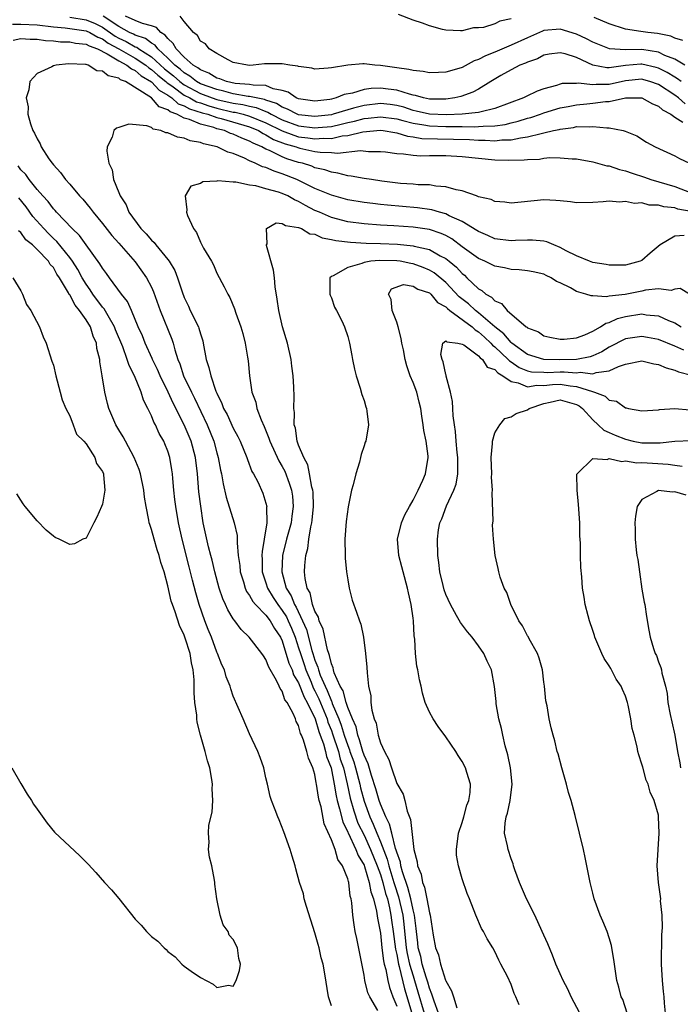
# Model space of a CAD drawing. Units: inches. Extents: x 2505000 to 2508000, y 1503000 to 1506000.
# Drawn here: x 2507413 to 2507494, y 1504222 to 1504343 of the extents above; entities that cross this region are included whole.
import ezdxf

# ---------------------------------------------------------------- set-up
doc = ezdxf.new("R2010")
doc.units = ezdxf.units.IN
doc.header["$MEASUREMENT"] = 0
doc.layers.add('LD25051503_10ft', color=91, linetype='Continuous')

msp = doc.modelspace()

# ---------------------------------------------------------------- linework, layer by layer
at = {"layer": 'LD25051503_10ft'}
for points, elevation in [([(2507494.28, 1504332.28), (2507493.48, 1504333), (2507493, 1504333.35), (2507491, 1504334.62), (2507489.96, 1504335), (2507489.23, 1504335.23), (2507489, 1504335.28), (2507487, 1504335.1), (2507485, 1504334.64), (2507483.38, 1504334.62), (2507483, 1504334.58), (2507481.2, 1504334.8), (2507481, 1504334.78), (2507479.25, 1504334.75), (2507479, 1504334.7), (2507478.53, 1504334.53), (2507477, 1504334.12), (2507476.17, 1504333.83), (2507474.82, 1504333.18), (2507474.51, 1504333), (2507471, 1504331.69), (2507469.31, 1504331.31), (2507469, 1504331.21), (2507467, 1504331.01), (2507465.07, 1504330.93), (2507463, 1504330.99), (2507461.39, 1504331.39), (2507461, 1504331.46), (2507459.85, 1504331.85), (2507459, 1504332.06), (2507458.18, 1504332.18), (2507457, 1504332.3), (2507455, 1504332.09), (2507453.73, 1504331.73), (2507453, 1504331.56), (2507451.23, 1504331), (2507451, 1504330.94), (2507449, 1504330.71), (2507447, 1504330.93), (2507446.82, 1504331), (2507445.64, 1504331.64), (2507445, 1504331.87), (2507444.31, 1504332.31), (2507443, 1504332.74), (2507442.82, 1504332.82), (2507441.79, 1504333), (2507441, 1504333.18), (2507440.81, 1504333.19), (2507439, 1504333.5), (2507437.84, 1504333.84), (2507437, 1504334.01), (2507435, 1504334.73), (2507434.5, 1504335), (2507433.68, 1504335.68), (2507433, 1504336.06), (2507432.51, 1504336.51), (2507431.87, 1504337), (2507431, 1504337.88), (2507429.77, 1504339), (2507429.45, 1504339.45), (2507429, 1504339.7), (2507428.27, 1504340.27), (2507427, 1504340.66), (2507426.78, 1504340.78), (2507426.3, 1504341), (2507425, 1504341.72), (2507423.08, 1504343)], 8580), ([(2507493.8, 1504335), (2507493.35, 1504335.35), (2507493, 1504335.54), (2507492.1, 1504336.1), (2507491, 1504336.64), (2507490.72, 1504336.72), (2507489, 1504337.14), (2507488.86, 1504337.14), (2507487, 1504336.96), (2507485, 1504336.68), (2507484.68, 1504336.68), (2507483, 1504337.02), (2507481, 1504337.93), (2507479.61, 1504338.39), (2507479, 1504338.53), (2507477.65, 1504338.35), (2507477, 1504338.24), (2507476.2, 1504337.8), (2507475, 1504337.39), (2507474.74, 1504337.26), (2507474.05, 1504337), (2507473, 1504336.44), (2507471.74, 1504335.74), (2507470.49, 1504335), (2507469, 1504334.08), (2507468.31, 1504333.69), (2507466.83, 1504333.17), (2507466.09, 1504333), (2507465, 1504332.85), (2507463, 1504332.86), (2507462.28, 1504333), (2507461.31, 1504333.31), (2507461, 1504333.35), (2507460.56, 1504333.44), (2507459, 1504333.95), (2507457.95, 1504334.05), (2507457, 1504334.18), (2507455.86, 1504334.14), (2507455, 1504334.02), (2507453.59, 1504333.59), (2507452.58, 1504333.42), (2507451.61, 1504333), (2507451, 1504332.85), (2507450.82, 1504332.82), (2507449, 1504332.6), (2507447, 1504332.88), (2507446.71, 1504333), (2507445.72, 1504333.72), (2507445, 1504333.91), (2507443.87, 1504334.13), (2507443, 1504334.51), (2507441.45, 1504334.55), (2507441, 1504334.65), (2507439.22, 1504334.78), (2507438.18, 1504335), (2507437.34, 1504335.34), (2507437, 1504335.43), (2507436.03, 1504336.03), (2507435, 1504336.42), (2507434.68, 1504336.68), (2507434.11, 1504337), (2507433, 1504337.99), (2507432.02, 1504339), (2507431.67, 1504339.67), (2507431, 1504340.25), (2507430.69, 1504340.69), (2507430.13, 1504341), (2507429.61, 1504341.61), (2507429, 1504341.84), (2507427.91, 1504342.09), (2507427, 1504342.47), (2507425.82, 1504343)], 8590), ([(2507494.25, 1504337), (2507493, 1504337.73), (2507491.81, 1504338.19), (2507491, 1504338.59), (2507489, 1504338.93), (2507487, 1504338.9), (2507485.02, 1504339.02), (2507483, 1504339.83), (2507482.23, 1504340.23), (2507481, 1504340.79), (2507479, 1504341.41), (2507477, 1504341.25), (2507476.82, 1504341.18), (2507476.47, 1504341), (2507475, 1504340.36), (2507473, 1504339.45), (2507471, 1504338.6), (2507469.85, 1504338.15), (2507469, 1504337.69), (2507468.47, 1504337.53), (2507467, 1504336.74), (2507466.61, 1504336.61), (2507465, 1504336.13), (2507464.09, 1504336.09), (2507463, 1504336.07), (2507462.23, 1504336.23), (2507461, 1504336.35), (2507460.49, 1504336.49), (2507459, 1504336.68), (2507457, 1504336.96), (2507456.34, 1504337), (2507455, 1504337.15), (2507454.85, 1504337.15), (2507453, 1504336.99), (2507451, 1504336.68), (2507450.63, 1504336.63), (2507449, 1504336.53), (2507448.63, 1504336.63), (2507447, 1504336.83), (2507446.89, 1504336.89), (2507445.94, 1504337), (2507445, 1504337.16), (2507442.83, 1504337.17), (2507441.42, 1504337), (2507441, 1504336.98), (2507440.74, 1504337), (2507439, 1504337.34), (2507438.36, 1504337.64), (2507437, 1504338.42), (2507436.06, 1504339), (2507435.61, 1504339.61), (2507435, 1504339.96), (2507434.63, 1504340.62), (2507434.12, 1504341), (2507433, 1504342.33), (2507432.5, 1504343)], 8600), ([(2507473, 1504342.67), (2507471.6, 1504342.4), (2507471, 1504342.08), (2507469.62, 1504341.62), (2507469, 1504341.57), (2507468.41, 1504341.59), (2507467, 1504341.19), (2507466.78, 1504341.22), (2507465, 1504341.29), (2507464.61, 1504341.39), (2507463, 1504341.83), (2507462.15, 1504342.15), (2507461, 1504342.53), (2507459.22, 1504343.22)], 8610), ([(2507411.99, 1504342.01), (2507413, 1504342.02), (2507415, 1504341.93), (2507417, 1504341.7), (2507418.42, 1504341.58), (2507419, 1504341.51), (2507421, 1504341.21), (2507421.45, 1504341), (2507422.43, 1504340.43), (2507423, 1504340.23), (2507423.71, 1504339.71), (2507425.01, 1504339.01), (2507427, 1504337.88), (2507428.3, 1504337), (2507428.67, 1504336.67), (2507429, 1504336.47), (2507429.78, 1504335.78), (2507430.75, 1504335), (2507430.87, 1504334.87), (2507431, 1504334.8), (2507431.66, 1504334.34), (2507433, 1504333.35), (2507433.68, 1504333), (2507434.52, 1504332.52), (2507435, 1504332.38), (2507436.02, 1504332.02), (2507437, 1504331.75), (2507439, 1504331.27), (2507439.24, 1504331.24), (2507440.2, 1504331), (2507441, 1504330.77), (2507443, 1504329.96), (2507444.97, 1504328.97), (2507446.42, 1504328.42), (2507447, 1504328.25), (2507448.11, 1504328.11), (2507449, 1504327.98), (2507450.06, 1504328.06), (2507451, 1504328.03), (2507452.34, 1504328.34), (2507453, 1504328.39), (2507454.84, 1504328.84), (2507457, 1504329.04), (2507457.32, 1504329), (2507458.75, 1504328.75), (2507459, 1504328.72), (2507460.31, 1504328.31), (2507461, 1504328.24), (2507462.05, 1504328.05), (2507463.98, 1504327.98), (2507465.95, 1504327.95), (2507467.89, 1504327.89), (2507469, 1504327.81), (2507469.82, 1504327.82), (2507471, 1504327.75), (2507471.86, 1504327.86), (2507473, 1504327.88), (2507474.13, 1504328.13), (2507475, 1504328.22), (2507476.66, 1504328.66), (2507477, 1504328.71), (2507478.18, 1504329), (2507478.85, 1504329.15), (2507479, 1504329.19), (2507480.62, 1504329.38), (2507481, 1504329.48), (2507482.55, 1504329.46), (2507483, 1504329.52), (2507484.68, 1504329.32), (2507485, 1504329.35), (2507486.68, 1504329), (2507486.93, 1504328.93), (2507488.35, 1504328.35), (2507489.57, 1504327.57), (2507490.6, 1504327), (2507493, 1504325.91), (2507493.6, 1504325.6), (2507494.81, 1504325)], 8560), ([(2507419, 1504342.9), (2507421, 1504342.57), (2507422.09, 1504342.09), (2507423, 1504341.65), (2507424.55, 1504340.55), (2507425, 1504340.3), (2507425.9, 1504339.9), (2507427, 1504339.25), (2507427.19, 1504339.19), (2507427.44, 1504339), (2507429, 1504338.01), (2507430.57, 1504336.57), (2507431.7, 1504335.7), (2507432.46, 1504335), (2507433, 1504334.6), (2507435, 1504333.53), (2507436.42, 1504333), (2507437, 1504332.81), (2507439, 1504332.34), (2507440.18, 1504332.18), (2507441, 1504331.97), (2507441.82, 1504331.82), (2507443, 1504331.34), (2507443.25, 1504331.25), (2507443.65, 1504331), (2507445, 1504330.32), (2507447, 1504329.6), (2507449, 1504329.35), (2507449.39, 1504329.39), (2507451, 1504329.52), (2507452.22, 1504329.78), (2507453, 1504329.99), (2507453.84, 1504330.16), (2507455, 1504330.47), (2507455.49, 1504330.51), (2507457, 1504330.69), (2507459, 1504330.42), (2507459.75, 1504330.25), (2507461, 1504329.89), (2507462.3, 1504329.7), (2507463, 1504329.57), (2507465, 1504329.51), (2507466.51, 1504329.49), (2507467, 1504329.5), (2507468.55, 1504329.45), (2507469, 1504329.48), (2507469.56, 1504329.56), (2507471, 1504329.59), (2507472.25, 1504329.75), (2507473, 1504329.95), (2507473.86, 1504330.14), (2507475, 1504330.51), (2507475.39, 1504330.6), (2507476.57, 1504331), (2507477, 1504331.16), (2507479, 1504331.78), (2507479.95, 1504331.95), (2507481, 1504332.17), (2507482.27, 1504332.27), (2507483, 1504332.34), (2507484.54, 1504332.54), (2507485, 1504332.57), (2507486.99, 1504332.99), (2507488.99, 1504332.99), (2507490.28, 1504332.28), (2507491, 1504332), (2507491.53, 1504331.53), (2507492.53, 1504331), (2507493, 1504330.65), (2507493.98, 1504330.02)], 8570), ([(2507494.01, 1504340.01), (2507493, 1504340.31), (2507492.54, 1504340.54), (2507490.88, 1504340.88), (2507489.71, 1504341), (2507488.86, 1504341.14), (2507487, 1504341.41), (2507485, 1504342.08), (2507483.17, 1504342.83)], 8610), ([(2507412.07, 1504340.07), (2507413, 1504340.25), (2507414.17, 1504340.17), (2507415, 1504340.2), (2507416.03, 1504340.03), (2507417, 1504339.99), (2507417.88, 1504339.88), (2507419, 1504339.85), (2507419.71, 1504339.71), (2507421, 1504339.58), (2507421.37, 1504339.37), (2507422.41, 1504339), (2507423.59, 1504338.41), (2507425, 1504337.52), (2507426, 1504337), (2507426.54, 1504336.54), (2507427, 1504336.36), (2507427.72, 1504335.72), (2507429, 1504334.95), (2507429.93, 1504333.93), (2507431, 1504333.35), (2507431.5, 1504333), (2507432.28, 1504332.28), (2507433, 1504332.03), (2507433.66, 1504331.66), (2507435.19, 1504331.19), (2507435.89, 1504331), (2507437, 1504330.61), (2507437.53, 1504330.47), (2507441, 1504329.46), (2507442.08, 1504329), (2507442.65, 1504328.65), (2507443, 1504328.5), (2507443.92, 1504327.92), (2507445.37, 1504327.37), (2507446.68, 1504327), (2507446.91, 1504326.91), (2507447.16, 1504326.84), (2507449, 1504326.46), (2507449.64, 1504326.36), (2507451, 1504326.31), (2507451.77, 1504326.23), (2507454.55, 1504326.55), (2507455.55, 1504326.45), (2507457, 1504326.45), (2507457.62, 1504326.38), (2507459, 1504326.18), (2507459.84, 1504326.16), (2507461, 1504325.98), (2507461.91, 1504325.91), (2507463, 1504325.95), (2507464.04, 1504325.96), (2507465, 1504325.94), (2507467, 1504325.83), (2507469, 1504325.61), (2507471, 1504325.44), (2507472.62, 1504325.38), (2507474.58, 1504325.42), (2507475, 1504325.47), (2507476.48, 1504325.52), (2507477, 1504325.62), (2507477.71, 1504325.71), (2507479, 1504325.68), (2507480.46, 1504325.54), (2507481, 1504325.54), (2507483, 1504325.18), (2507484.7, 1504324.7), (2507485, 1504324.67), (2507486.24, 1504324.24), (2507487, 1504324.07), (2507487.78, 1504323.78), (2507489.29, 1504323.29), (2507490.07, 1504323), (2507493, 1504322.14), (2507495, 1504321.37)], 8550), ([(2507495, 1504319.11), (2507493.4, 1504319.4), (2507493, 1504319.54), (2507491.67, 1504319.67), (2507491, 1504319.88), (2507489.88, 1504319.88), (2507489, 1504320.14), (2507488.08, 1504320.08), (2507487, 1504320.34), (2507486.25, 1504320.25), (2507485, 1504320.37), (2507484.27, 1504320.27), (2507483, 1504320.18), (2507481, 1504320.16), (2507480.27, 1504320.27), (2507479, 1504320.41), (2507478.46, 1504320.46), (2507477, 1504320.52), (2507474.22, 1504320.22), (2507473, 1504320.1), (2507472.23, 1504320.23), (2507471, 1504320.33), (2507470.56, 1504320.56), (2507469, 1504320.91), (2507468.94, 1504320.94), (2507468.74, 1504321), (2507467, 1504321.61), (2507466.26, 1504321.74), (2507465, 1504322.13), (2507463.8, 1504322.2), (2507463, 1504322.35), (2507461.63, 1504322.37), (2507461, 1504322.44), (2507459.46, 1504322.54), (2507457.18, 1504322.82), (2507455.9, 1504323), (2507455, 1504323.15), (2507453.44, 1504323.44), (2507453, 1504323.48), (2507451.8, 1504323.8), (2507451, 1504323.9), (2507450.2, 1504324.2), (2507449, 1504324.46), (2507448.63, 1504324.63), (2507447.46, 1504325), (2507447, 1504325.11), (2507445.56, 1504325.56), (2507445, 1504325.78), (2507443.44, 1504326.56), (2507443, 1504326.73), (2507442.51, 1504327), (2507441.45, 1504327.45), (2507441, 1504327.72), (2507440.06, 1504328.06), (2507439, 1504328.57), (2507438.66, 1504328.66), (2507437.91, 1504329), (2507437, 1504329.23), (2507436.64, 1504329.36), (2507435, 1504329.78), (2507433.66, 1504330.34), (2507433, 1504330.51), (2507432.08, 1504331), (2507431.28, 1504331.28), (2507431, 1504331.54), (2507429.92, 1504331.92), (2507429, 1504333), (2507425.81, 1504335), (2507425.22, 1504335.22), (2507425, 1504335.42), (2507423.69, 1504335.69), (2507423, 1504336.29), (2507422.33, 1504336.33), (2507421.25, 1504337), (2507421, 1504337.08), (2507420.91, 1504337.09), (2507418.85, 1504337.15), (2507417.35, 1504337), (2507417, 1504336.92), (2507416.79, 1504336.79), (2507415, 1504335.99), (2507414.11, 1504335), (2507413.99, 1504333.99), (2507413.67, 1504333), (2507413.91, 1504331.91), (2507413.88, 1504331), (2507414.18, 1504329.82), (2507414.49, 1504329), (2507414.69, 1504328.69), (2507415, 1504327.98), (2507415.37, 1504327.37), (2507415.49, 1504327), (2507416.44, 1504325.56), (2507416.83, 1504325), (2507417, 1504324.79), (2507417.87, 1504323.87), (2507418.49, 1504323), (2507419, 1504322.43), (2507420.21, 1504321), (2507420.59, 1504320.59), (2507421.51, 1504319.51), (2507421.85, 1504319), (2507423, 1504317.62), (2507424.15, 1504316.15), (2507425, 1504315.22), (2507427, 1504312.95), (2507428.4, 1504311), (2507429, 1504309.85), (2507429.26, 1504309.26), (2507430.07, 1504307), (2507431.49, 1504303.49), (2507431.65, 1504303), (2507431.84, 1504302.16), (2507432.23, 1504301), (2507432.47, 1504300.47), (2507432.93, 1504299), (2507433.89, 1504297), (2507434.27, 1504296.27), (2507435.79, 1504293), (2507436.61, 1504291), (2507437, 1504289.55), (2507437.17, 1504289), (2507437.46, 1504287.46), (2507437.57, 1504287), (2507437.77, 1504285.77), (2507438.14, 1504284.14), (2507439.12, 1504281), (2507439.46, 1504279.46), (2507439.49, 1504279), (2507439.47, 1504278.53), (2507439.62, 1504277), (2507439.79, 1504275.79), (2507439.84, 1504275), (2507440.24, 1504273.76), (2507440.45, 1504273), (2507440.61, 1504272.61), (2507441, 1504272.09), (2507441.38, 1504271.38), (2507441.71, 1504271), (2507443, 1504269.68), (2507443.52, 1504269), (2507444.05, 1504268.05), (2507444.79, 1504267), (2507445, 1504266.56), (2507445.82, 1504263.82), (2507446.19, 1504263), (2507446.38, 1504262.38), (2507447, 1504261.41), (2507447.66, 1504259.66), (2507448.04, 1504259), (2507449.02, 1504257), (2507449.46, 1504255.46), (2507449.65, 1504255), (2507450.03, 1504253.97), (2507450.29, 1504253), (2507450.42, 1504252.42), (2507450.97, 1504251), (2507451.35, 1504249), (2507451.57, 1504247.57), (2507451.71, 1504247), (2507452.01, 1504245.99), (2507452.39, 1504244.39), (2507453, 1504243.16), (2507453.04, 1504243.04), (2507454, 1504241), (2507454.27, 1504240.27), (2507455, 1504239.09), (2507455.06, 1504238.94), (2507455.63, 1504237), (2507455.83, 1504235.83), (2507456.14, 1504235), (2507456.53, 1504233.47), (2507456.63, 1504232.63), (2507457, 1504230.76), (2507457.19, 1504229), (2507457.39, 1504227.39), (2507457.48, 1504227), (2507457.68, 1504226.32), (2507457.93, 1504225), (2507458.13, 1504224.13), (2507458.54, 1504223), (2507459, 1504221.85)], 8540), ([(2507494.17, 1504316.17), (2507493, 1504316.07), (2507491.24, 1504315), (2507490, 1504314), (2507489, 1504313.1), (2507488.79, 1504313), (2507487, 1504312.55), (2507485, 1504312.53), (2507484.61, 1504312.61), (2507483, 1504312.84), (2507482.58, 1504313), (2507481, 1504313.66), (2507479.71, 1504314.29), (2507479, 1504314.69), (2507478.2, 1504315), (2507477.38, 1504315.38), (2507477, 1504315.46), (2507475.59, 1504315.59), (2507475, 1504315.59), (2507473.54, 1504315.54), (2507473, 1504315.51), (2507471, 1504315.77), (2507470.16, 1504316.16), (2507469, 1504316.63), (2507468.79, 1504316.79), (2507467, 1504317.89), (2507465.41, 1504318.58), (2507465, 1504318.81), (2507464.25, 1504319), (2507463.29, 1504319.29), (2507461.54, 1504319.54), (2507457.86, 1504319.86), (2507457, 1504319.97), (2507456.07, 1504320.07), (2507455, 1504320.21), (2507453, 1504320.53), (2507451, 1504321.08), (2507449, 1504321.92), (2507446.78, 1504323), (2507445, 1504323.72), (2507444.02, 1504324.02), (2507443, 1504324.47), (2507442.57, 1504324.57), (2507441.68, 1504325), (2507441, 1504325.3), (2507440.39, 1504325.61), (2507439, 1504326.19), (2507438.35, 1504326.35), (2507437.04, 1504327), (2507435.36, 1504327.36), (2507435, 1504327.53), (2507433.75, 1504327.75), (2507433, 1504328.09), (2507432.18, 1504328.18), (2507431, 1504328.74), (2507430.74, 1504328.74), (2507430.16, 1504329), (2507429.19, 1504329.19), (2507429, 1504329.36), (2507428.43, 1504329.57), (2507426.23, 1504329.77), (2507425, 1504329.36), (2507424.7, 1504329.3), (2507424.4, 1504329), (2507424.2, 1504328.2), (2507423.56, 1504327), (2507423.53, 1504326.47), (2507423.79, 1504325), (2507424.18, 1504324.18), (2507424.37, 1504323), (2507425, 1504321.44), (2507425.16, 1504321), (2507425.92, 1504319.92), (2507426.24, 1504319), (2507427.69, 1504317), (2507428.36, 1504316.36), (2507429, 1504315.59), (2507429.32, 1504315.32), (2507429.54, 1504315), (2507431, 1504313.24), (2507431.17, 1504313), (2507431.86, 1504311.86), (2507432.2, 1504311), (2507432.75, 1504309.25), (2507433, 1504308.58), (2507433.51, 1504307.51), (2507433.73, 1504307), (2507434.74, 1504305), (2507434.81, 1504304.81), (2507435, 1504304.11), (2507435.28, 1504303.28), (2507435.34, 1504303), (2507435.68, 1504301), (2507436.01, 1504300.01), (2507436.24, 1504299), (2507436.89, 1504297.11), (2507437, 1504296.85), (2507437.62, 1504295.62), (2507437.82, 1504295), (2507438.24, 1504294.24), (2507439, 1504292.58), (2507439.56, 1504291.56), (2507439.83, 1504291), (2507440.65, 1504289), (2507440.73, 1504288.73), (2507441.29, 1504287.29), (2507441.47, 1504287), (2507441.99, 1504286.01), (2507442.62, 1504284.62), (2507443, 1504283.4), (2507443.1, 1504283), (2507443.08, 1504282.92), (2507443.11, 1504281), (2507442.79, 1504279), (2507442.52, 1504277.48), (2507442.51, 1504277), (2507442.53, 1504276.53), (2507442.55, 1504275), (2507443, 1504273.65), (2507443.19, 1504273), (2507443.87, 1504271.87), (2507444.44, 1504271), (2507445, 1504270.27), (2507445.5, 1504269.5), (2507445.73, 1504269), (2507446.12, 1504268.12), (2507446.57, 1504267), (2507447, 1504265.71), (2507447.21, 1504265), (2507447.67, 1504263.67), (2507447.88, 1504263), (2507448.52, 1504261.48), (2507448.79, 1504260.79), (2507449, 1504260.43), (2507449.47, 1504259.47), (2507450.47, 1504257), (2507450.59, 1504256.59), (2507451, 1504255.59), (2507451.16, 1504255.16), (2507451.86, 1504253), (2507452.09, 1504252.09), (2507452.47, 1504251), (2507452.94, 1504249.06), (2507453.31, 1504247.31), (2507453.74, 1504245.74), (2507454.26, 1504244.26), (2507455, 1504242.77), (2507455.81, 1504241), (2507456.61, 1504239), (2507457, 1504237.94), (2507457.29, 1504237), (2507457.63, 1504235.63), (2507457.85, 1504235), (2507458.11, 1504233.89), (2507458.28, 1504233), (2507458.36, 1504232.36), (2507458.56, 1504231), (2507458.84, 1504228.84), (2507459, 1504228.17), (2507459.21, 1504227), (2507459.3, 1504226.7), (2507459.95, 1504223.95), (2507460.85, 1504221)], 8530), ([(2507456.69, 1504221.31), (2507455.69, 1504223), (2507455.48, 1504223.48), (2507455.11, 1504225), (2507455, 1504225.62), (2507454.11, 1504230.11), (2507453.91, 1504231), (2507453.78, 1504231.78), (2507453.61, 1504233), (2507453.5, 1504234.5), (2507453.41, 1504235), (2507453.31, 1504235.31), (2507453.13, 1504237), (2507453.09, 1504237.09), (2507453, 1504237.44), (2507452.37, 1504239), (2507451.8, 1504239.8), (2507451.45, 1504241), (2507451, 1504242.21), (2507450.14, 1504244.14), (2507449.74, 1504246.26), (2507449.52, 1504247), (2507449.42, 1504247.42), (2507449.2, 1504249), (2507449.16, 1504249.16), (2507449, 1504250.18), (2507448.75, 1504251), (2507448.19, 1504252.19), (2507447.99, 1504253), (2507447.59, 1504254.41), (2507447.35, 1504255), (2507447.22, 1504255.22), (2507447, 1504256.18), (2507446.7, 1504256.7), (2507446.61, 1504257), (2507446.34, 1504257.66), (2507445.59, 1504259), (2507445.33, 1504259.33), (2507445, 1504260.39), (2507444.73, 1504260.73), (2507444.63, 1504261), (2507444.31, 1504261.69), (2507443.34, 1504263.34), (2507443, 1504264.29), (2507442.7, 1504264.7), (2507442.51, 1504265), (2507440.96, 1504267), (2507439.95, 1504267.95), (2507439.2, 1504269), (2507439, 1504269.26), (2507438.34, 1504270.34), (2507438.05, 1504271), (2507437.71, 1504271.71), (2507437.27, 1504273), (2507436.73, 1504275), (2507436.41, 1504276.41), (2507436.24, 1504277), (2507435.96, 1504278.04), (2507435.34, 1504281), (2507435.02, 1504283.02), (2507434.81, 1504284.81), (2507434.61, 1504287), (2507434.37, 1504289), (2507433.84, 1504291), (2507433.01, 1504293), (2507431.64, 1504295.64), (2507431.02, 1504297), (2507430.06, 1504299), (2507429.75, 1504299.75), (2507429.13, 1504301), (2507429.1, 1504301.1), (2507428.21, 1504303), (2507427.88, 1504303.88), (2507427.38, 1504305), (2507426.56, 1504307), (2507426.08, 1504308.08), (2507425.34, 1504309), (2507423.85, 1504311), (2507423.5, 1504311.5), (2507423, 1504312.15), (2507422.7, 1504312.7), (2507421, 1504315.01), (2507420.18, 1504316.18), (2507419.28, 1504317), (2507417.38, 1504319), (2507417.21, 1504319.21), (2507417, 1504319.41), (2507416.34, 1504320.34), (2507415.69, 1504321), (2507415, 1504321.79), (2507414.04, 1504323), (2507413.63, 1504323.63), (2507413, 1504324.21), (2507412.69, 1504324.69)], 8550), ([(2507494.83, 1504309), (2507493.66, 1504309.66), (2507493, 1504309.6), (2507492.56, 1504309.44), (2507491, 1504309.62), (2507489.45, 1504309.45), (2507489, 1504309.33), (2507486.95, 1504308.95), (2507485, 1504308.73), (2507484.67, 1504308.67), (2507483, 1504308.77), (2507482.77, 1504308.77), (2507482.12, 1504309), (2507481, 1504309.32), (2507480.24, 1504309.76), (2507479, 1504310.36), (2507478.55, 1504310.54), (2507477.9, 1504311), (2507477.28, 1504311.28), (2507477, 1504311.43), (2507475.7, 1504311.7), (2507475, 1504311.84), (2507473.97, 1504311.97), (2507473, 1504312), (2507472.2, 1504312.2), (2507471, 1504312.4), (2507470.61, 1504312.61), (2507469.78, 1504313), (2507469, 1504313.33), (2507467, 1504314.79), (2507465.74, 1504315.74), (2507465, 1504316.15), (2507464.42, 1504316.42), (2507463, 1504316.91), (2507461, 1504317.2), (2507458.66, 1504317.34), (2507457, 1504317.41), (2507455, 1504317.57), (2507453, 1504317.85), (2507451, 1504318.38), (2507449.54, 1504319), (2507449, 1504319.24), (2507447.83, 1504319.83), (2507447, 1504320.32), (2507446.51, 1504320.51), (2507445.67, 1504321), (2507445, 1504321.31), (2507444.53, 1504321.47), (2507443, 1504321.87), (2507441.78, 1504322.22), (2507441, 1504322.3), (2507439.3, 1504322.7), (2507439, 1504322.68), (2507437.13, 1504322.87), (2507437, 1504322.83), (2507435.27, 1504322.73), (2507435, 1504322.54), (2507433.81, 1504322.19), (2507433.1, 1504321), (2507433.32, 1504319.32), (2507433.27, 1504319), (2507433.41, 1504318.59), (2507434.12, 1504317), (2507434.51, 1504316.51), (2507435, 1504315.33), (2507435.38, 1504314.62), (2507436.34, 1504313), (2507436.58, 1504312.58), (2507437, 1504311.54), (2507437.89, 1504309.89), (2507438.32, 1504309), (2507438.59, 1504308.59), (2507439.17, 1504307.17), (2507439.33, 1504306.67), (2507439.94, 1504305), (2507440.18, 1504304.18), (2507440.46, 1504303), (2507440.73, 1504301.27), (2507440.82, 1504300.82), (2507441, 1504299), (2507441.29, 1504297), (2507441.75, 1504295.75), (2507441.89, 1504295), (2507442.41, 1504293.59), (2507442.79, 1504292.79), (2507443.37, 1504291.37), (2507443.47, 1504291), (2507444.58, 1504288.58), (2507445, 1504287.91), (2507445.3, 1504287.3), (2507445.86, 1504285.86), (2507446.14, 1504285), (2507446.24, 1504284.24), (2507446.35, 1504283), (2507446.17, 1504281.83), (2507446.07, 1504281), (2507445.52, 1504279), (2507445.03, 1504277), (2507444.94, 1504275), (2507445.48, 1504273), (2507446.07, 1504272.07), (2507446.48, 1504271), (2507446.68, 1504270.68), (2507447.49, 1504269), (2507447.95, 1504267.95), (2507448.63, 1504265.37), (2507448.74, 1504265), (2507449, 1504264.18), (2507449.35, 1504263.35), (2507449.43, 1504263), (2507449.65, 1504262.35), (2507450.23, 1504261), (2507450.48, 1504260.48), (2507451, 1504259.17), (2507451.07, 1504259.07), (2507451.12, 1504258.88), (2507451.93, 1504257), (2507452.22, 1504256.22), (2507452.58, 1504255), (2507453, 1504253.74), (2507453.22, 1504253.22), (2507453.28, 1504253), (2507453.74, 1504251.74), (2507453.96, 1504251), (2507454.48, 1504249), (2507454.57, 1504248.57), (2507455, 1504246.92), (2507455.71, 1504245), (2507456.13, 1504244.13), (2507456.55, 1504243), (2507457, 1504241.95), (2507457.83, 1504239.83), (2507458.03, 1504239), (2507458.65, 1504237), (2507458.72, 1504236.72), (2507459.23, 1504235.23), (2507459.74, 1504233), (2507459.88, 1504231.88), (2507460.17, 1504229), (2507460.29, 1504228.29), (2507460.57, 1504227), (2507461, 1504225.54), (2507461.18, 1504225), (2507461.6, 1504223.6), (2507462.35, 1504221)], 8520), ([(2507451, 1504221.9), (2507450.65, 1504223), (2507450.21, 1504225.79), (2507450, 1504227), (2507449.76, 1504227.76), (2507449.51, 1504229), (2507449.38, 1504229.38), (2507449, 1504230.82), (2507447.95, 1504234.05), (2507447.69, 1504235), (2507447.58, 1504235.58), (2507447.12, 1504237), (2507446.67, 1504238.67), (2507446.56, 1504239), (2507446.21, 1504240.21), (2507445.95, 1504241), (2507445.2, 1504243.2), (2507444.63, 1504244.63), (2507444.45, 1504245), (2507444.12, 1504245.88), (2507443.67, 1504247), (2507443.5, 1504247.5), (2507443.19, 1504249), (2507443, 1504249.79), (2507442.75, 1504251), (2507442.29, 1504252.29), (2507442.02, 1504253), (2507441, 1504255.19), (2507440.2, 1504257), (2507439, 1504259.8), (2507438.69, 1504260.69), (2507438.61, 1504261), (2507438.15, 1504262.15), (2507437.91, 1504263), (2507437.62, 1504263.62), (2507437.09, 1504265), (2507437, 1504265.18), (2507436.33, 1504267), (2507435.94, 1504267.94), (2507435.53, 1504269), (2507434.83, 1504271), (2507434.41, 1504272.41), (2507434.03, 1504273.97), (2507433.6, 1504275.6), (2507432.75, 1504279), (2507432.3, 1504281), (2507431.96, 1504283), (2507431.87, 1504283.87), (2507431.73, 1504285), (2507431.59, 1504286.41), (2507431.55, 1504287), (2507431.49, 1504287.49), (2507431.24, 1504289), (2507431, 1504289.77), (2507430.65, 1504290.65), (2507430.5, 1504291), (2507429.94, 1504291.94), (2507429.48, 1504293), (2507429.3, 1504293.3), (2507429, 1504294.09), (2507428.56, 1504295), (2507428.02, 1504296.02), (2507427.73, 1504297), (2507426.92, 1504299), (2507426.25, 1504300.25), (2507426.04, 1504301), (2507425.48, 1504302.52), (2507424.61, 1504304.61), (2507424.47, 1504305), (2507423.68, 1504306.32), (2507423.19, 1504307.19), (2507423, 1504307.4), (2507421.82, 1504309), (2507421.51, 1504309.51), (2507421, 1504310.19), (2507420.51, 1504311), (2507419.99, 1504311.99), (2507419.35, 1504313), (2507419, 1504313.47), (2507417.43, 1504315.43), (2507417, 1504315.81), (2507416.39, 1504316.39), (2507415.82, 1504317), (2507414.49, 1504318.49), (2507413.66, 1504319.66), (2507412.78, 1504320.78)], 8560), ([(2507464.09, 1504221), (2507463.56, 1504222.44), (2507463.31, 1504223.31), (2507463, 1504224.03), (2507462.79, 1504224.79), (2507462.59, 1504225.41), (2507462.13, 1504227), (2507461.94, 1504227.94), (2507461.64, 1504229), (2507461.59, 1504229.59), (2507461.4, 1504231), (2507461.37, 1504231.37), (2507461.16, 1504233), (2507461, 1504233.64), (2507460.73, 1504235), (2507460.37, 1504236.37), (2507459.7, 1504238.3), (2507459.52, 1504239), (2507459.46, 1504239.46), (2507459, 1504240.68), (2507458.94, 1504240.94), (2507458.86, 1504241.14), (2507458.38, 1504243), (2507458.12, 1504244.12), (2507457.66, 1504245), (2507457, 1504246.55), (2507456.85, 1504247), (2507456.45, 1504248.45), (2507455.91, 1504250.09), (2507455.51, 1504251.51), (2507455, 1504252.55), (2507454.86, 1504253), (2507454.46, 1504254.46), (2507454.23, 1504255), (2507454.02, 1504256.02), (2507453.57, 1504257), (2507453, 1504258.39), (2507452.8, 1504259), (2507452.44, 1504260.44), (2507452.09, 1504261), (2507451.36, 1504262.64), (2507451.27, 1504263), (2507451.24, 1504263.24), (2507451, 1504263.74), (2507450.78, 1504264.78), (2507450.69, 1504265), (2507450.53, 1504265.47), (2507450, 1504268), (2507449.52, 1504269), (2507449.44, 1504269.44), (2507449, 1504270.17), (2507448.71, 1504271), (2507448.42, 1504272.42), (2507448.06, 1504273), (2507447.8, 1504274.2), (2507447.73, 1504275), (2507447.76, 1504275.76), (2507447.87, 1504277), (2507448.13, 1504277.87), (2507448.25, 1504279), (2507448.49, 1504280.49), (2507448.62, 1504281), (2507448.67, 1504281.33), (2507448.82, 1504283), (2507448.76, 1504284.76), (2507448.73, 1504285), (2507448.62, 1504285.38), (2507448.34, 1504287), (2507448.11, 1504288.11), (2507447.62, 1504289), (2507447, 1504290.51), (2507446.82, 1504291), (2507446.6, 1504292.6), (2507446.47, 1504293), (2507446.49, 1504294.49), (2507446.42, 1504295), (2507446.46, 1504296.46), (2507446.42, 1504297.58), (2507446.34, 1504299), (2507446.17, 1504300.17), (2507446.08, 1504301), (2507445.62, 1504303), (2507445.03, 1504305), (2507444.56, 1504307), (2507444.38, 1504308.38), (2507444.14, 1504309.86), (2507444.05, 1504311), (2507443.93, 1504311.93), (2507443.07, 1504314.93), (2507443.07, 1504315), (2507443.14, 1504315.14), (2507443.08, 1504317), (2507444.27, 1504317.73), (2507445, 1504317.64), (2507445.38, 1504317.38), (2507447, 1504317.15), (2507447.36, 1504317), (2507448.35, 1504316.35), (2507449, 1504316.31), (2507449.89, 1504315.89), (2507451, 1504315.69), (2507451.55, 1504315.55), (2507453.34, 1504315.34), (2507455.24, 1504315.24), (2507457, 1504315.19), (2507459.1, 1504315.1), (2507461, 1504314.91), (2507461.13, 1504314.87), (2507463, 1504314.43), (2507464.31, 1504313.69), (2507465, 1504313.34), (2507465.43, 1504313), (2507466.3, 1504312.3), (2507467, 1504311.52), (2507467.29, 1504311.29), (2507467.59, 1504311), (2507469, 1504309.64), (2507469.42, 1504309.42), (2507469.89, 1504309), (2507470.61, 1504308.61), (2507471, 1504308.16), (2507471.83, 1504307.83), (2507472.49, 1504307), (2507474.83, 1504305), (2507474.94, 1504304.94), (2507475, 1504304.86), (2507476.36, 1504304.36), (2507477, 1504303.89), (2507477.73, 1504303.73), (2507479, 1504303.49), (2507479.48, 1504303.48), (2507481, 1504303.65), (2507482, 1504304), (2507483, 1504304.46), (2507483.93, 1504305), (2507484.56, 1504305.44), (2507485, 1504305.53), (2507486, 1504306), (2507487, 1504306.24), (2507489, 1504306.56), (2507489.53, 1504306.47), (2507491, 1504306.34), (2507492.24, 1504305.76), (2507493, 1504305.46), (2507493.8, 1504305)], 8510), ([(2507411.93, 1504251), (2507413, 1504249.11), (2507413.8, 1504247.8), (2507414.34, 1504247), (2507414.58, 1504246.58), (2507415, 1504245.95), (2507416.23, 1504244.23), (2507417.15, 1504243.15), (2507420.25, 1504240.25), (2507421.24, 1504239.24), (2507422.21, 1504238.21), (2507423.27, 1504237), (2507424.1, 1504236.1), (2507425.01, 1504235.01), (2507427, 1504232.51), (2507427.74, 1504231.74), (2507428.37, 1504231), (2507429, 1504230.37), (2507429.79, 1504229.79), (2507430.53, 1504229), (2507430.78, 1504228.78), (2507431, 1504228.54), (2507431.88, 1504227.89), (2507432.73, 1504227), (2507433, 1504226.76), (2507433.86, 1504226.14), (2507435, 1504225.35), (2507436.54, 1504224.54), (2507437, 1504224.15), (2507438.41, 1504224.41), (2507439, 1504224.31), (2507439.35, 1504225), (2507439.77, 1504226.23), (2507439.87, 1504227), (2507439.69, 1504227.69), (2507439.53, 1504229), (2507439, 1504230), (2507438.52, 1504230.52), (2507438.37, 1504231), (2507437.78, 1504231.78), (2507437.38, 1504233), (2507436.99, 1504235), (2507436.76, 1504236.76), (2507436.76, 1504237), (2507436.72, 1504237.28), (2507436.38, 1504239), (2507436.1, 1504240.1), (2507435.98, 1504241), (2507436.07, 1504241.93), (2507435.96, 1504243), (2507436.01, 1504244.01), (2507436.41, 1504245.59), (2507436.51, 1504247), (2507436.44, 1504248.44), (2507436.48, 1504249), (2507436.4, 1504249.6), (2507436.12, 1504251), (2507435.85, 1504251.85), (2507435.58, 1504253), (2507435.01, 1504255.01), (2507434.6, 1504256.6), (2507434.56, 1504257), (2507434.53, 1504257.47), (2507434.31, 1504259), (2507434.21, 1504260.21), (2507434.22, 1504261), (2507434.21, 1504261.79), (2507434.09, 1504263), (2507433.88, 1504263.88), (2507433.71, 1504265), (2507433.13, 1504266.87), (2507433, 1504267.25), (2507432.44, 1504268.44), (2507431.88, 1504270.12), (2507431.56, 1504271), (2507431.42, 1504271.42), (2507431, 1504273.29), (2507430.53, 1504275), (2507430.15, 1504276.15), (2507429.95, 1504277), (2507429.71, 1504277.71), (2507429.33, 1504279), (2507429, 1504280.2), (2507428.78, 1504280.78), (2507428.72, 1504281), (2507428.69, 1504281.31), (2507428.33, 1504283), (2507428.13, 1504284.13), (2507428.07, 1504285), (2507427.66, 1504287), (2507427.51, 1504287.51), (2507426.89, 1504289), (2507425.81, 1504291), (2507425.54, 1504291.54), (2507425, 1504292.39), (2507424.64, 1504293), (2507423.78, 1504295), (2507423.61, 1504295.61), (2507423.28, 1504297), (2507422.98, 1504299), (2507422.69, 1504300.69), (2507422.67, 1504301), (2507422.32, 1504302.32), (2507422.26, 1504303), (2507421.86, 1504303.86), (2507421.53, 1504305), (2507421, 1504305.85), (2507420.21, 1504307), (2507419.65, 1504307.65), (2507419, 1504308.89), (2507418.94, 1504308.94), (2507418.84, 1504309.16), (2507417.74, 1504311), (2507417.44, 1504311.44), (2507417, 1504312.23), (2507416.62, 1504312.62), (2507416.41, 1504313), (2507415, 1504314.46), (2507414.43, 1504315), (2507413.63, 1504315.63), (2507413, 1504316.54), (2507412.75, 1504316.75)], 8570), ([(2507494.11, 1504302.11), (2507493, 1504302.61), (2507491, 1504303.42), (2507489.69, 1504303.69), (2507489, 1504303.81), (2507487, 1504303.51), (2507485, 1504302.49), (2507484.08, 1504301.92), (2507483, 1504301.42), (2507482.68, 1504301.32), (2507481, 1504300.99), (2507478.95, 1504300.95), (2507476.98, 1504300.98), (2507475, 1504301.6), (2507473.07, 1504303), (2507473, 1504303.06), (2507472.12, 1504304.12), (2507471, 1504304.99), (2507469, 1504306.71), (2507468.62, 1504307), (2507467.78, 1504307.78), (2507466.65, 1504308.65), (2507465, 1504310.41), (2507463.59, 1504311.59), (2507463, 1504311.93), (2507462.25, 1504312.25), (2507461, 1504312.7), (2507460.73, 1504312.73), (2507459.42, 1504313), (2507459, 1504313.07), (2507456.9, 1504313.1), (2507455.83, 1504313), (2507455, 1504312.86), (2507454.73, 1504312.73), (2507453, 1504312.23), (2507451.22, 1504311.22), (2507451, 1504311.15), (2507450.81, 1504311), (2507450.81, 1504309), (2507450.86, 1504308.86), (2507451, 1504308.55), (2507451.4, 1504307.4), (2507451.63, 1504307), (2507452.28, 1504305.72), (2507452.59, 1504305), (2507453, 1504303.79), (2507453.16, 1504303.16), (2507453.23, 1504303), (2507453.49, 1504301.49), (2507453.6, 1504301), (2507453.82, 1504299.82), (2507454.03, 1504299), (2507454.54, 1504297.46), (2507454.72, 1504296.72), (2507455, 1504295.95), (2507455.2, 1504295.2), (2507455.3, 1504295), (2507455.35, 1504294.65), (2507455.53, 1504293), (2507455.2, 1504291), (2507455.14, 1504290.86), (2507455, 1504290.4), (2507454.64, 1504289.36), (2507454.58, 1504289), (2507454.44, 1504288.44), (2507453.99, 1504287), (2507453.66, 1504285.66), (2507453.48, 1504285), (2507453.04, 1504282.96), (2507452.83, 1504281.17), (2507452.67, 1504279), (2507452.68, 1504277), (2507452.69, 1504276.69), (2507452.86, 1504275), (2507453, 1504274.04), (2507453.19, 1504273), (2507453.55, 1504271.55), (2507454.08, 1504270.08), (2507454.44, 1504269), (2507454.59, 1504268.59), (2507454.94, 1504267), (2507455.18, 1504265), (2507455.34, 1504263.34), (2507455.37, 1504262.63), (2507455.55, 1504261), (2507455.82, 1504259.82), (2507455.84, 1504259), (2507455.95, 1504258.05), (2507456.24, 1504257), (2507456.47, 1504256.47), (2507456.73, 1504255), (2507457, 1504254.09), (2507457.49, 1504253), (2507458.05, 1504252.05), (2507458.36, 1504251), (2507459, 1504249.1), (2507459.77, 1504247.77), (2507459.99, 1504247), (2507460.27, 1504245.73), (2507460.7, 1504244.7), (2507461, 1504241.75), (2507461.1, 1504241), (2507461.51, 1504239.51), (2507461.53, 1504239), (2507461.99, 1504237.99), (2507462.14, 1504237), (2507462.41, 1504236.41), (2507462.7, 1504235), (2507463, 1504233.28), (2507463.08, 1504233), (2507463.47, 1504230.53), (2507463.75, 1504229), (2507464.12, 1504228.12), (2507464.36, 1504227), (2507464.97, 1504225.03), (2507465, 1504224.94), (2507465.71, 1504223.71), (2507465.93, 1504223), (2507466.37, 1504221.63)], 8500), ([(2507412.03, 1504311), (2507413, 1504309.39), (2507413.13, 1504309.13), (2507413.23, 1504309), (2507413.71, 1504307.71), (2507414.23, 1504307), (2507415.29, 1504305), (2507415.75, 1504303.75), (2507416.12, 1504303), (2507416.8, 1504300.8), (2507417, 1504300.31), (2507417.29, 1504299), (2507417.84, 1504297), (2507418.06, 1504296.06), (2507418.51, 1504295), (2507419, 1504294.08), (2507419.4, 1504293), (2507419.84, 1504291.84), (2507420.71, 1504291), (2507421, 1504290.67), (2507422.05, 1504289), (2507422.27, 1504288.27), (2507423, 1504287.28), (2507423.12, 1504287), (2507423.14, 1504286.86), (2507423.3, 1504285), (2507423, 1504283.27), (2507422.9, 1504283), (2507422.32, 1504281.68), (2507421.93, 1504281), (2507421, 1504279.14), (2507420.62, 1504279), (2507419.58, 1504278.42), (2507419, 1504278.33), (2507417.71, 1504279), (2507417.22, 1504279.22), (2507417, 1504279.36), (2507416.1, 1504280.1), (2507415, 1504281.26), (2507413.54, 1504283), (2507413.31, 1504283.31), (2507413, 1504283.79), (2507412.54, 1504284.54)], 8580), ([(2507473.99, 1504222.01), (2507473.58, 1504223), (2507473.38, 1504223.38), (2507473, 1504224.49), (2507472.53, 1504225.47), (2507471.75, 1504227), (2507471.48, 1504227.48), (2507471, 1504228.53), (2507470.74, 1504229), (2507470.07, 1504230.07), (2507469.6, 1504231), (2507469.37, 1504231.37), (2507468.69, 1504233), (2507467.91, 1504235), (2507467.63, 1504235.63), (2507467, 1504237.42), (2507466.54, 1504239), (2507466.33, 1504240.33), (2507466.31, 1504241), (2507466.55, 1504243), (2507467, 1504244.34), (2507467.19, 1504245), (2507467.57, 1504246.43), (2507467.83, 1504247), (2507468, 1504248), (2507468.02, 1504249), (2507467.56, 1504250.44), (2507467.4, 1504251), (2507467, 1504251.8), (2507466.51, 1504252.51), (2507466.21, 1504253), (2507465, 1504254.82), (2507464.06, 1504256.06), (2507463.45, 1504257), (2507463, 1504257.84), (2507462.49, 1504259), (2507462.14, 1504260.14), (2507461.97, 1504261), (2507461.78, 1504261.78), (2507461.57, 1504263), (2507461.45, 1504263.45), (2507461.29, 1504265), (2507461.23, 1504266.77), (2507461.15, 1504267.15), (2507461.05, 1504269), (2507461, 1504269.32), (2507460.75, 1504271), (2507460.42, 1504272.42), (2507460.31, 1504273), (2507459.77, 1504275), (2507459.62, 1504275.62), (2507459.25, 1504277), (2507459.11, 1504279), (2507459.59, 1504281), (2507460.01, 1504281.99), (2507460.56, 1504283), (2507461, 1504283.75), (2507461.64, 1504285), (2507462.21, 1504286.21), (2507462.53, 1504287), (2507462.84, 1504289), (2507462.84, 1504289.16), (2507462.59, 1504291), (2507462.31, 1504292.31), (2507462.25, 1504293), (2507462.07, 1504294.07), (2507461.95, 1504295), (2507461.76, 1504295.76), (2507461.44, 1504297), (2507461, 1504298.19), (2507460.66, 1504299), (2507460.23, 1504300.23), (2507460.04, 1504301), (2507459.82, 1504302.18), (2507459.64, 1504303), (2507459.54, 1504303.54), (2507459.17, 1504305), (2507459, 1504305.54), (2507458.44, 1504307), (2507458.33, 1504308.33), (2507457.99, 1504309), (2507458.35, 1504309.65), (2507459.84, 1504310.16), (2507461, 1504309.94), (2507461.58, 1504309.58), (2507463, 1504309.13), (2507463.15, 1504309), (2507463.98, 1504307.98), (2507465, 1504307.44), (2507465.21, 1504307.21), (2507465.49, 1504307), (2507468.22, 1504305), (2507468.6, 1504304.6), (2507469, 1504304.39), (2507469.72, 1504303.72), (2507470.52, 1504303), (2507470.73, 1504302.73), (2507471, 1504302.55), (2507472.65, 1504301), (2507472.81, 1504300.81), (2507473, 1504300.7), (2507473.99, 1504299.99), (2507475, 1504299.59), (2507475.48, 1504299.48), (2507477, 1504299.42), (2507477.41, 1504299.41), (2507479, 1504299.48), (2507479.49, 1504299.49), (2507481, 1504299.37), (2507481.43, 1504299.43), (2507483, 1504299.25), (2507483.4, 1504299.4), (2507485, 1504299.58), (2507486.13, 1504300.13), (2507487, 1504300.42), (2507489, 1504300.82), (2507490.46, 1504300.46), (2507491, 1504300.39), (2507491.96, 1504299.96), (2507493, 1504299.69), (2507493.48, 1504299.48), (2507495.05, 1504299.05)], 8490), ([(2507481.38, 1504221), (2507480.33, 1504223), (2507479.93, 1504223.93), (2507479.37, 1504225), (2507479, 1504225.8), (2507478.47, 1504227), (2507478.07, 1504228.07), (2507477.49, 1504229.49), (2507477, 1504230.52), (2507476.8, 1504231), (2507475.88, 1504233), (2507474.89, 1504235), (2507474.02, 1504237), (2507473.45, 1504238.55), (2507473.3, 1504239), (2507473.25, 1504239.25), (2507473, 1504239.89), (2507472.62, 1504241), (2507472.54, 1504241.46), (2507472.2, 1504243), (2507472.26, 1504244.26), (2507472.37, 1504245), (2507472.53, 1504245.47), (2507472.86, 1504247), (2507473.13, 1504249), (2507472.93, 1504251), (2507472.59, 1504252.59), (2507472.28, 1504253.72), (2507471.97, 1504255), (2507471.82, 1504255.82), (2507471.48, 1504257), (2507471.15, 1504258.85), (2507471.15, 1504259.15), (2507470.96, 1504260.96), (2507470.58, 1504263), (2507470.05, 1504264.05), (2507469.67, 1504265), (2507469, 1504265.94), (2507468.22, 1504267), (2507467.66, 1504267.66), (2507466.8, 1504268.8), (2507466.33, 1504269.67), (2507465.56, 1504271), (2507465, 1504272.24), (2507464.8, 1504272.8), (2507464.66, 1504273.34), (2507464.29, 1504275), (2507464.16, 1504276.16), (2507464.03, 1504277), (2507463.98, 1504279), (2507464.12, 1504280.12), (2507464.28, 1504281), (2507464.51, 1504281.49), (2507465.08, 1504283.08), (2507466, 1504285), (2507466.26, 1504285.74), (2507466.49, 1504287), (2507466.47, 1504288.47), (2507466.49, 1504289), (2507466.4, 1504289.6), (2507466.26, 1504291), (2507466.19, 1504292.19), (2507466.05, 1504293), (2507465.91, 1504294.09), (2507465.88, 1504295), (2507465.84, 1504295.84), (2507465.59, 1504297), (2507465.04, 1504298.96), (2507465.05, 1504299.05), (2507465, 1504299.13), (2507464.68, 1504300.68), (2507464.54, 1504301), (2507464.4, 1504301.6), (2507464.63, 1504303), (2507465, 1504303.28), (2507465.13, 1504303.13), (2507466.48, 1504303), (2507467, 1504302.88), (2507467.22, 1504302.78), (2507469, 1504301.43), (2507469.19, 1504301.19), (2507469.48, 1504301), (2507470.06, 1504300.06), (2507471, 1504299.77), (2507471.35, 1504299.35), (2507471.98, 1504299), (2507473, 1504298.28), (2507473.86, 1504298.14), (2507475, 1504297.66), (2507476.15, 1504297.85), (2507477, 1504297.81), (2507478.07, 1504297.93), (2507479, 1504297.97), (2507480.23, 1504297.77), (2507481, 1504297.7), (2507482.94, 1504297.06), (2507483.18, 1504297), (2507484.49, 1504296.49), (2507485, 1504296), (2507485.9, 1504295.9), (2507487, 1504295.08), (2507487.08, 1504295.08), (2507487.37, 1504295), (2507489, 1504294.71), (2507491, 1504294.82), (2507491.14, 1504294.86), (2507493, 1504294.99), (2507494.84, 1504294.84)], 8480), ([(2507487.2, 1504221), (2507486.65, 1504222.65), (2507486.47, 1504223), (2507486.17, 1504224.17), (2507485.94, 1504225), (2507485.63, 1504227), (2507485.56, 1504227.56), (2507485.32, 1504229), (2507485.26, 1504229.26), (2507485, 1504230.19), (2507484.74, 1504231), (2507484.23, 1504232.23), (2507483.88, 1504233), (2507483.16, 1504235), (2507483, 1504235.68), (2507482.65, 1504237), (2507482.05, 1504240.05), (2507481.83, 1504241), (2507481.36, 1504243), (2507480.82, 1504245.18), (2507480.32, 1504247), (2507480.01, 1504248.01), (2507479.76, 1504249), (2507479.18, 1504251), (2507478.73, 1504252.73), (2507478.64, 1504253), (2507478.33, 1504254.33), (2507478.13, 1504255), (2507477.9, 1504255.9), (2507477.65, 1504257), (2507477.39, 1504258.61), (2507477.22, 1504259.22), (2507477.08, 1504261), (2507477, 1504261.49), (2507476.81, 1504263), (2507476.43, 1504264.43), (2507476.21, 1504265), (2507475.2, 1504266.8), (2507475.07, 1504267.07), (2507475, 1504267.18), (2507474.39, 1504268.39), (2507473.94, 1504269), (2507472.95, 1504271), (2507472.47, 1504272.47), (2507472.16, 1504273), (2507471.66, 1504274.34), (2507471.48, 1504275), (2507471.42, 1504275.42), (2507471.05, 1504277), (2507470.85, 1504279), (2507470.73, 1504280.73), (2507470.74, 1504281), (2507470.78, 1504281.22), (2507470.66, 1504284.66), (2507470.71, 1504285), (2507470.6, 1504286.6), (2507470.62, 1504287), (2507470.55, 1504289), (2507470.72, 1504290.72), (2507470.72, 1504291), (2507471, 1504292.01), (2507471.6, 1504293), (2507472.23, 1504293.77), (2507473, 1504293.96), (2507473.62, 1504294.38), (2507475, 1504294.82), (2507475.2, 1504295), (2507477, 1504295.61), (2507477.76, 1504295.76), (2507479, 1504296.03), (2507481, 1504295.46), (2507481.31, 1504295.31), (2507481.71, 1504295), (2507483, 1504293.61), (2507483.66, 1504293), (2507484.33, 1504292.33), (2507485, 1504292.05), (2507485.71, 1504291.71), (2507487, 1504291.22), (2507487.92, 1504291), (2507489, 1504290.8), (2507490.79, 1504290.79), (2507491.23, 1504290.77), (2507493, 1504291), (2507495, 1504291.09)], 8470), ([(2507491.88, 1504221), (2507491.77, 1504222.23), (2507491.72, 1504223), (2507491.65, 1504223.65), (2507491.49, 1504225), (2507491.38, 1504227), (2507491.42, 1504230.58), (2507491.49, 1504231.49), (2507491.45, 1504233), (2507491.28, 1504234.72), (2507491.29, 1504235), (2507491.27, 1504235.27), (2507491.01, 1504237), (2507490.85, 1504239), (2507491.1, 1504243), (2507491.04, 1504245), (2507491, 1504245.2), (2507490.51, 1504247), (2507490.02, 1504248.02), (2507489.74, 1504249), (2507489.51, 1504249.51), (2507489.09, 1504251.09), (2507489, 1504251.48), (2507488.6, 1504252.6), (2507488.51, 1504253), (2507488.4, 1504253.6), (2507488.04, 1504255), (2507487.81, 1504255.81), (2507487.65, 1504257), (2507487.33, 1504258.67), (2507487.24, 1504259), (2507487, 1504259.78), (2507486.61, 1504260.61), (2507486.46, 1504261), (2507485.86, 1504261.86), (2507485.28, 1504263), (2507485.17, 1504263.17), (2507485, 1504263.49), (2507484.38, 1504264.38), (2507484.1, 1504265), (2507483.25, 1504267), (2507483.2, 1504267.2), (2507483, 1504267.81), (2507482.58, 1504269), (2507482.4, 1504269.6), (2507482.05, 1504271), (2507481.91, 1504271.91), (2507481.73, 1504273), (2507481.63, 1504274.37), (2507481.51, 1504275.51), (2507481.48, 1504277), (2507481.49, 1504278.51), (2507481.41, 1504279.41), (2507481.4, 1504281), (2507481.25, 1504283.25), (2507481.07, 1504285), (2507481.05, 1504286.95), (2507481.06, 1504287), (2507483, 1504288.86), (2507484.74, 1504288.74), (2507485, 1504288.85), (2507486.52, 1504288.52), (2507487, 1504288.59), (2507488.35, 1504288.35), (2507489, 1504288.37), (2507490.28, 1504288.28), (2507492.19, 1504288.19), (2507493, 1504288.04), (2507493.92, 1504287.92)], 8460), ([(2507494.4, 1504284.4), (2507493, 1504284.81), (2507492.73, 1504284.73), (2507491, 1504284.96), (2507490.83, 1504284.83), (2507489, 1504283.87), (2507488.42, 1504283), (2507488.19, 1504281.81), (2507488.14, 1504281), (2507488.18, 1504280.18), (2507488.18, 1504279), (2507488.29, 1504277.71), (2507488.39, 1504277), (2507488.49, 1504276.49), (2507488.68, 1504275), (2507489, 1504272.88), (2507489.27, 1504271.27), (2507489.34, 1504271), (2507489.55, 1504269.55), (2507489.85, 1504267.85), (2507489.99, 1504267), (2507490.39, 1504265.61), (2507490.62, 1504265), (2507490.76, 1504264.76), (2507491, 1504264), (2507491.31, 1504263.31), (2507491.37, 1504263), (2507491.41, 1504262.59), (2507491.86, 1504261), (2507492.09, 1504260.09), (2507492.17, 1504259), (2507492.45, 1504257.55), (2507492.66, 1504256.66), (2507493.01, 1504255.01), (2507493.33, 1504253), (2507493.62, 1504251.62), (2507493.7, 1504251)], 8450)]:
    msp.add_lwpolyline(points, dxfattribs=dict(at, elevation=elevation))

doc.saveas('drawing.dxf')
